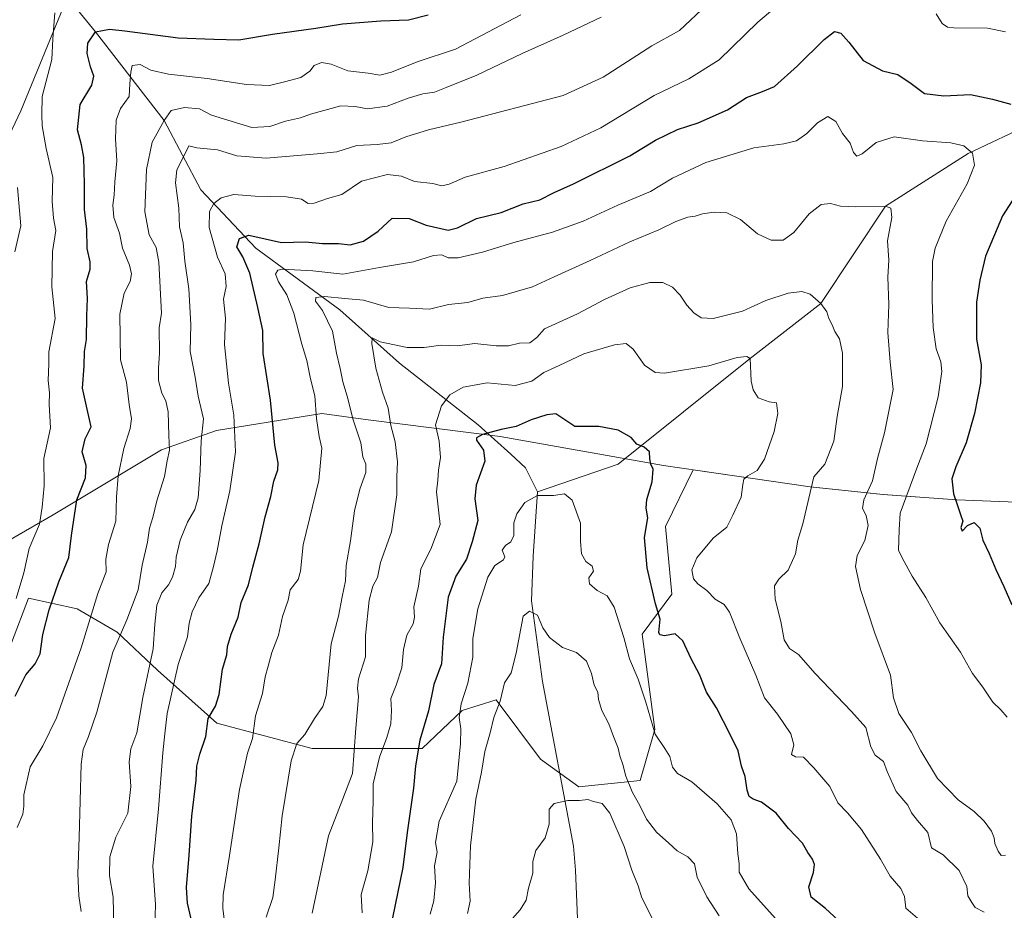
# Model space of a CAD drawing. Units: metres. Extents: x 576877 to 580333, y 4717291 to 4719643.
# Drawn here: x 577779 to 578090, y 4719077 to 4719358 of the extents above; entities that cross this region are included whole.
import ezdxf

# ---------------------------------------------------------------- set-up
doc = ezdxf.new("R2010")
doc.units = ezdxf.units.M
doc.header["$MEASUREMENT"] = 0
for name, color, linetype, lineweight in [('Arbolado forestal CxS', 92, 'Continuous', 0), ('Corriente natural lineal', 142, 'Continuous', 13), ('Curva de nivel maestra', 30, 'Continuous', 30), ('Curva de nivel normal', 30, 'Continuous', 0), ('Matorral CxS', 135, 'Continuous', 0), ('Municipio', 91, 'Continuous', 13), ('Municipio CxS', 4, 'Continuous', 0)]:
    doc.layers.add(name, color=color, linetype=linetype, lineweight=lineweight)

msp = doc.modelspace()

# ---------------------------------------------------------------- linework, layer by layer
at = {"layer": 'Arbolado forestal CxS', "color": 92, "linetype": 'Continuous', "lineweight": 0}
for points in [[(577985.0499, 4719617.2042, 851.0112), (577962.0925, 4719587.5829, 845.0105), (577943.7447, 4719559.5789, 840.748), (577922.4997, 4719533.5063, 837.2472), (577888.7013, 4719501.6395, 834.3406), (577849.1087, 4719480.3955, 829.886), (577816.2763, 4719471.7047, 827.121), (577791.0713, 4719461.2031, 823.8169), (577777.6495, 4719454.3235, 821.4524), (577773.7867, 4719436.9415, 814.4097), (577782.4773, 4719407.9711, 800.5738), (577795.0303, 4719383.8295, 788.5085), (577793.0985, 4719361.6193, 780.1507), (577779.5789, 4719328.7867, 782.8062), (577762.1961, 4719292.0917, 791.6712), (577729.3631, 4719258.2941, 803.7208), (577703.2903, 4719245.7403, 820.0763), (577677.2175, 4719244.7751, 832.744)], [(577762.1961, 4719292.0917, 791.6712), (577779.5789, 4719328.7867, 782.8062), (577793.0985, 4719361.6193, 780.1507), (577795.0303, 4719383.8295, 788.5085), (577782.4773, 4719407.9711, 800.5738), (577773.7867, 4719436.9415, 814.4097)], [(577773.7867, 4719436.9415, 814.4097), (577782.4773, 4719407.9711, 800.5738), (577795.0303, 4719383.8295, 788.5085), (577793.0985, 4719361.6193, 780.1507), (577779.5789, 4719328.7867, 782.8062), (577762.1961, 4719292.0917, 791.6712)], [(578120.8645, 4719204.2791, 759.0645), (578075.0647, 4719206.0391, 749.3912), (578051.7947, 4719207.7295, 740.8035), (578028.7753, 4719210.1999, 733.9828), (577991.8241, 4719215.5493, 726.432), (577983.1205, 4719197.6843, 726.2751), (577985.1245, 4719176.3021, 725.805), (577975.7697, 4719163.6067, 721.2893), (577979.7783, 4719133.5381, 719.5264), (577975.1007, 4719117.5015, 715.3712), (577955.7233, 4719115.4971, 710.7299), (577943.6961, 4719124.1839, 711.2165), (577929.6647, 4719142.8933, 716.4811), (577918.9737, 4719139.5527, 720.8988), (577906.2779, 4719127.5253, 725.5229), (577871.5323, 4719127.5257, 738.9828), (577841.4641, 4719135.5445, 749.8381), (577822.7555, 4719152.2495, 759.8743), (577810.0601, 4719164.2773, 766.0547), (577797.3647, 4719171.6275, 772.4481), (577781.9965, 4719174.9687, 778.9985), (577776.6509, 4719160.9367, 779.287)], [(578120.8645, 4719204.2791, 759.0645), (578075.0647, 4719206.0391, 749.3912), (578051.7947, 4719207.7295, 740.8035), (578028.7753, 4719210.1999, 733.9828), (577991.8241, 4719215.5493, 726.432), (577983.1205, 4719197.6843, 726.2751), (577985.1245, 4719176.3021, 725.805), (577975.7697, 4719163.6067, 721.2893), (577979.7783, 4719133.5381, 719.5264), (577975.1007, 4719117.5015, 715.3712), (577955.7233, 4719115.4971, 710.7299), (577943.6961, 4719124.1839, 711.2165), (577929.6647, 4719142.8933, 716.4811), (577918.9737, 4719139.5527, 720.8988), (577906.2779, 4719127.5253, 725.5229), (577871.5323, 4719127.5257, 738.9828), (577841.4641, 4719135.5445, 749.8381), (577822.7555, 4719152.2495, 759.8743), (577810.0601, 4719164.2773, 766.0547), (577797.3647, 4719171.6275, 772.4481), (577781.9965, 4719174.9687, 778.9985), (577776.6509, 4719160.9367, 779.287)]]:
    msp.add_polyline3d(points, dxfattribs=at)
at = {"layer": 'Corriente natural lineal', "color": 142, "linetype": 'Continuous', "lineweight": 13}
for points in [[(578393.3601, 4719598.5601, 854.6604), (578394.1201, 4719586.6001, 851.3587), (578394.1201, 4719563.8401, 845.6813), (578391.2301, 4719543.8001, 840.9304), (578381.8001, 4719507.5701, 832.9223), (578376.0301, 4719497.8201, 829.8052), (578365.8101, 4719488.0001, 826.1371), (578354.0701, 4719476.1601, 821.7356), (578328.6501, 4719452.3201, 814.9712), (578309.0101, 4719434.9901, 810.3366), (578278.9601, 4719406.8301, 799.0132), (578268.3301, 4719399.2601, 795.0578), (578256.2001, 4719390.0501, 790.4447), (578230.4301, 4719374.3301, 781.6203), (578208.4801, 4719366.7501, 775.2159), (578165.7301, 4719348.3301, 762.723), (578128.65, 4719329.48, 754.7239), (578099.19, 4719325.03, 749.7465), (578078.6944, 4719315.3939, 744.5425), (578052.6, 4719298.76, 740.0363), (578032.13, 4719268.06, 734.6375), (578009.3734, 4719250.3063, 730.1546), (577968.1401, 4719217.2601, 722.741), (577942.7201, 4719208.5901, 720.5572)], [(577621.5001, 4719595.3301, 886.1521), (577634.2101, 4719574.7401, 881.543), (577645.7701, 4719553.0801, 878.4968), (577656.1701, 4719529.2501, 870.5401), (577672.3401, 4719502.1601, 854.945), (577689.6701, 4719477.2501, 842.1477), (577719.7201, 4719444.7501, 825.7882), (577746.2901, 4719413.3401, 804.3649), (577774.4229, 4719388.9483, 791.2149), (577803.16, 4719353.77, 775.6882), (577824.89, 4719325.73, 765.5214), (577836.4201, 4719303.9201, 757.0003), (577853.7501, 4719285.5101, 748.9667), (577880.3201, 4719266.0101, 739.2015), (577899.1001, 4719249.2201, 733.6792), (577923.9401, 4719229.7201, 726.6195), (577934.3401, 4719220.5101, 723.0994), (577938.9601, 4719216.1801, 722.1135), (577942.7201, 4719208.5901, 720.5572)], [(577942.7201, 4719208.5901, 720.5572), (577941.3901, 4719188.2801, 717.5702), (577940.8101, 4719174.2001, 715.8161), (577944.2801, 4719148.7301, 713.074), (577954.1001, 4719096.7201, 708.0134), (577954.6701, 4719089.1401, 707.3129), (577956.4101, 4719048.5101, 704.4405), (577961.0001, 4719000.1501, 695.7373)]]:
    msp.add_polyline3d(points, dxfattribs=at)
at = {"layer": 'Curva de nivel maestra', "color": 30, "linetype": 'Continuous', "lineweight": 30, "flags": 128}
for points, elevation in [([(577777.86, 4719144.0401), (577781.16, 4719150.8401), (577784.18, 4719154.2601), (577785.71, 4719157.4101), (577786.55, 4719163.5201), (577788.51, 4719171.3701), (577791.65, 4719180.1301), (577794.81, 4719187.8201), (577795.6, 4719194.8201), (577797.32, 4719206.0201), (577800.04, 4719212.9801), (577800.21, 4719216.8601), (577799.01, 4719221.2001), (577799.87, 4719225.3301), (577801.81, 4719229.0401), (577801.25, 4719231.4101), (577800.54, 4719234.6201), (577799.08, 4719241.3001), (577799.6, 4719248.2601), (577799.76, 4719252.9001), (577800.35, 4719256.6601), (577800.42, 4719264.1601), (577800.66, 4719269.6101), (577800.35, 4719274.9901), (577801.45, 4719278.8601), (577801.52, 4719281.1201), (577800.57, 4719285.3801), (577800.45, 4719291.4501), (577799.69, 4719297.6901), (577799.72, 4719305.6401), (577799.49, 4719314.0701), (577798.8, 4719318.1001), (577797.47, 4719322.7701), (577798.31, 4719330.8001), (577801.99, 4719336.9601), (577802.65, 4719339.7901), (577801.56, 4719342.7201), (577800.56, 4719346.8901), (577800.81, 4719350.1301), (577803.16, 4719353.7701), (577807.65, 4719354.5801), (577812.44, 4719354.0901), (577829.25, 4719351.8701), (577840.58, 4719351.3901), (577848.39, 4719351.2401), (577859.07, 4719352.9801), (577872.69, 4719354.8901), (577881.17, 4719356.2801), (577893.29, 4719357.2401), (577902.01, 4719357.5201), (577908.25, 4719359.1001)], 775), ([(577833.34, 4719073.8401), (577832.25, 4719078.7501), (577831.92, 4719083.7501), (577832.74, 4719093.9101), (577833.55, 4719106.2501), (577834.91, 4719117.5601), (577835.22, 4719122.0401), (577836.12, 4719125.7601), (577838.06, 4719131.3301), (577838.8, 4719137.0001), (577841.07, 4719140.9501), (577842.24, 4719144.5701), (577843.23, 4719152.6401), (577844.6, 4719157.1101), (577844.88, 4719159.7601), (577846.06, 4719163.6901), (577848.18, 4719169.0001), (577849.16, 4719173.6601), (577851.47, 4719179.1801), (577852.82, 4719184.8401), (577854.83, 4719192.1501), (577856.72, 4719200.7301), (577858.51, 4719207.1201), (577859.52, 4719211.9601), (577860.78, 4719215.5001), (577860.86, 4719217.7501), (577859.75, 4719223.3201), (577858.39, 4719237.4601), (577856.12, 4719252.2101), (577856.01, 4719259.5001), (577854.42, 4719266.7101), (577851.86, 4719277.5701), (577849.74, 4719282.7001), (577847.79, 4719285.8501), (577848.6, 4719288.5101), (577851.62, 4719289.5601), (577861.95, 4719287.2401), (577869.5, 4719287.5201), (577874.81, 4719286.9001), (577879.9, 4719286.9201), (577883.6, 4719286.5401), (577887.81, 4719287.6401), (577892.38, 4719290.8301), (577896.8, 4719294.9501), (577902.21, 4719294.8101), (577907.56, 4719292.7801), (577914.56, 4719291.1101), (577917.51, 4719291.9101), (577923.42, 4719294.8001), (577931.21, 4719296.7201), (577938.15, 4719299.4301), (577943.41, 4719300.7601), (577948.01, 4719303.0701), (577954.08, 4719305.8201), (577971.88, 4719314.6201), (577980.01, 4719319.5401), (577986.86, 4719322.9401), (577993.46, 4719325.0201), (578002.65, 4719329.1601), (578008.69, 4719333.0001), (578013.79, 4719334.9401), (578017.48, 4719336.4601), (578024.82, 4719343.0301), (578033.16, 4719351.3701), (578036.49, 4719353.8201), (578038.5, 4719353.2801), (578040.98, 4719350.5101), (578045.52, 4719344.6801), (578051.65, 4719341.3901), (578056.46, 4719340.2901), (578060.69, 4719337.4901), (578064.86, 4719334.2501), (578071.03, 4719333.5301), (578079.35, 4719333.9901), (578086.34, 4719332.4601), (578092.14, 4719330.8901)], 750), ([(578094.49, 4719303.3701), (578089.51, 4719295.6401), (578084.13, 4719282.9801), (578082.37, 4719275.4201), (578081.3, 4719268.4701), (578081.3, 4719256.8001), (578082.77, 4719248.6101), (578082.52, 4719242.9801), (578080.69, 4719233.3201), (578078.08, 4719224.0301), (578074.78, 4719216.4901), (578073.56, 4719212.6501), (578074.01, 4719207.9901), (578075.11, 4719204.9401), (578076.23, 4719201.4701), (578076.99, 4719199.2701), (578076.31, 4719197.3201), (578076.73, 4719196.1501), (578078.48, 4719197.9701), (578080.52, 4719198.8601), (578082.39, 4719197.1601), (578083.3, 4719193.3601), (578085.28, 4719189.1201), (578087.41, 4719184.1001), (578089.9, 4719178.7401), (578092.4, 4719172.9401)], 750), ([(578037.58, 4719073.4201), (578033.6, 4719077.1101), (578029.08, 4719080.6701), (578028.35, 4719083.8801), (578029.82, 4719088.4101), (578030.17, 4719091.0101), (578029.5, 4719092.6701), (578028.06, 4719094.7801), (578026.37, 4719097.7201), (578021.91, 4719102.2901), (578018.04, 4719107.1501), (578013.41, 4719110.6701), (578010.76, 4719111.5401), (578009.57, 4719112.4101), (578008.9, 4719114.4001), (578008.3, 4719118.7201), (578007.13, 4719121.9901), (578006.1, 4719126.8601), (578003.5, 4719132.0001), (577999.26, 4719140.4301), (577996.11, 4719145.3601), (577993.85, 4719150.9001), (577991.22, 4719155.8301), (577988.61, 4719161.5001), (577986.16, 4719163.8001), (577982.82, 4719163.1601), (577981.32, 4719163.4201), (577981.05, 4719164.1601), (577981.46, 4719168.3501), (577979.99, 4719173.2501), (577977.38, 4719184.5501), (577976.44, 4719194.1801), (577977.52, 4719200.3501), (577976.97, 4719203.4101), (577977.24, 4719206.1701), (577978.95, 4719211.7201), (577979.21, 4719215.7101), (577978.46, 4719217.2801), (577978.15, 4719218.9801), (577978.08, 4719221.1601), (577976.37, 4719222.6501), (577974.07, 4719223.6201), (577972.24, 4719225.6801), (577968.21, 4719228.0801), (577962.11, 4719229.1601), (577954.49, 4719229.2301), (577948.47, 4719233.1401), (577945.7, 4719232.8801), (577940.7, 4719231.3001), (577936.02, 4719229.2001), (577931.24, 4719228.2601), (577925.37, 4719226.6401), (577923.46, 4719225.5801), (577923.42, 4719224.8501), (577925.66, 4719221.7201), (577926.06, 4719218.2501), (577923.34, 4719210.7201), (577922.89, 4719206.3201), (577923.86, 4719199.5301), (577922.13, 4719192.8401), (577920.34, 4719187.2801), (577916.9, 4719181.9801), (577914.47, 4719175.3801), (577912.91, 4719162.7401), (577912.4, 4719154.2401), (577909.98, 4719147.8001), (577908.32, 4719139.4901), (577905.62, 4719130.2001), (577904.22, 4719122.1201), (577903.6, 4719115.0001), (577901.57, 4719101.0701), (577900.22, 4719089.9701), (577896.91, 4719074.0801)], 725)]:
    msp.add_lwpolyline(points, dxfattribs=dict(at, elevation=elevation))
at = {"layer": 'Curva de nivel normal', "color": 30, "linetype": 'Continuous', "lineweight": 0, "flags": 128}
for points, elevation in [([(577821.9, 4719071.2201), (577822.08, 4719078.3001), (577821.26, 4719090.4701), (577823.04, 4719108.5501), (577824.4, 4719126.2301), (577825.07, 4719132.2301), (577825.82, 4719138.6401), (577829.27, 4719154.0401), (577832.23, 4719162.8201), (577832.78, 4719167.1601), (577833.67, 4719170.6601), (577835.82, 4719175.1601), (577838.95, 4719179.6601), (577840.42, 4719184.9901), (577841.62, 4719189.9901), (577843.02, 4719197.8701), (577845.62, 4719208.8701), (577847.33, 4719221.2101), (577846.82, 4719232.7601), (577845.17, 4719242.9101), (577843.9, 4719255.0501), (577844.2, 4719263.3601), (577843.64, 4719269.4201), (577844.46, 4719273.4201), (577844.1, 4719277.3301), (577841.68, 4719282.6501), (577839.06, 4719291.9801), (577839.14, 4719297.0501), (577840.58, 4719299.6101), (577842.83, 4719301.3701), (577846.83, 4719302.4301), (577853.57, 4719301.8901), (577863.46, 4719301.6401), (577868.24, 4719300.9301), (577870.34, 4719299.5601), (577872.2, 4719299.6801), (577876.38, 4719301.1601), (577880.97, 4719302.3601), (577887.2, 4719306.6401), (577895.38, 4719308.7201), (577899.81, 4719308.2501), (577903.9, 4719306.5201), (577909.63, 4719305.9001), (577912.5, 4719305.1201), (577914.83, 4719305.6901), (577919.83, 4719307.8601), (577932.16, 4719311.2201), (577950.16, 4719317.5201), (577962.66, 4719323.4901), (577979.5, 4719333.6401), (577990.5, 4719338.9401), (578000.09, 4719344.8801), (578012.23, 4719356.8001), (578025.05, 4719367.6701)], 755), ([(577808.94, 4719071.0801), (577808.74, 4719080.6801), (577807.58, 4719087.4201), (577807.73, 4719093.3301), (577809.63, 4719099.6001), (577813.38, 4719107.1201), (577814.38, 4719115.5401), (577813.79, 4719123.3601), (577814.35, 4719127.5001), (577816.26, 4719132.4901), (577818.12, 4719143.6501), (577821.38, 4719159.0401), (577821.94, 4719166.8301), (577822.52, 4719172.7801), (577824.12, 4719176.6501), (577826.23, 4719179.2701), (577827.48, 4719181.6601), (577828.43, 4719184.9901), (577828.62, 4719187.9901), (577829.88, 4719193.3201), (577832.19, 4719198.9901), (577834.58, 4719202.9901), (577835.56, 4719206.6501), (577836.25, 4719215.3201), (577836.53, 4719224.6501), (577837.3, 4719231.6501), (577835.55, 4719238.7601), (577834.65, 4719244.7201), (577833.03, 4719252.8501), (577833.24, 4719261.3401), (577832.67, 4719272.5901), (577831.36, 4719281.3501), (577830.83, 4719287.2101), (577829.7, 4719292.1701), (577829.49, 4719298.1101), (577828.48, 4719306.1001), (577828.84, 4719310.2101), (577830.67, 4719313.7101), (577832.65, 4719317.7701), (577835.15, 4719317.0901), (577841.73, 4719316.5401), (577847.82, 4719314.6401), (577857.01, 4719313.9201), (577873.17, 4719315.2001), (577879.38, 4719315.8301), (577885.69, 4719317.9201), (577892.05, 4719318.1401), (577896.5, 4719318.7301), (577901.17, 4719320.5701), (577908.33, 4719322.8401), (577918.48, 4719325.2201), (577950.82, 4719333.6701), (577963.49, 4719339.4501), (577978.82, 4719349.3601), (577987.51, 4719354.1201), (577996.25, 4719362.3601)], 760), ([(577778.12, 4719174.9401), (577780.52, 4719183.0501), (577782.27, 4719190.6801), (577785.52, 4719198.4101), (577786.33, 4719203.7801), (577786.93, 4719210.4801), (577786.84, 4719219.0801), (577789, 4719228.8201), (577788.55, 4719236.1101), (577788.61, 4719239.8401), (577788.24, 4719243.7201), (577788.44, 4719248.9301), (577788.41, 4719252.7501), (577790.42, 4719263.3201), (577789.43, 4719273.3201), (577789.6, 4719284.3901), (577790.61, 4719291.0301), (577789.91, 4719294.9501), (577789.48, 4719300.2801), (577789.76, 4719307.7901), (577787.56, 4719316.9301), (577786.38, 4719324.0801), (577786.2, 4719327.5901), (577786.36, 4719333.3001), (577789.4, 4719345.0601), (577789.69, 4719351.5201), (577790.3, 4719359.7801)], 780), ([(577778.47, 4719102.6401), (577780.24, 4719106.8201), (577780.6, 4719109.3301), (577780.55, 4719112.9401), (577782.57, 4719121.8301), (577786.55, 4719128.4301), (577790.82, 4719137.3001), (577798.67, 4719159.2901), (577803.93, 4719176.4401), (577806.57, 4719183.3501), (577806.47, 4719187.3201), (577807.28, 4719191.9901), (577809.65, 4719199.3201), (577809.82, 4719206.9101), (577810.31, 4719213.6001), (577812.13, 4719222.2801), (577814.14, 4719228.5801), (577814.52, 4719231.6501), (577813.85, 4719236.1201), (577812.96, 4719243.2201), (577811.1, 4719250.2401), (577810.83, 4719264.6801), (577812.18, 4719271.3201), (577814.09, 4719275.0001), (577814.56, 4719277.3901), (577813.89, 4719280.1101), (577811.69, 4719285.5201), (577810.79, 4719290.2601), (577809.01, 4719295.1401), (577808.61, 4719299.0801), (577809.08, 4719302.2101), (577809.26, 4719306.3901), (577809.93, 4719313.0701), (577809.54, 4719320.0101), (577809.72, 4719325.8701), (577811.05, 4719329.5601), (577813.78, 4719333.3201), (577813.98, 4719337.3101), (577814.37, 4719340.9801), (577814.79, 4719343.0801), (577817.24, 4719343.4201), (577820.66, 4719341.6401), (577826.18, 4719340.3601), (577838.42, 4719339.0301), (577850.84, 4719337.1801), (577858.08, 4719336.8401), (577862.83, 4719337.9701), (577867.95, 4719339.3401), (577870.86, 4719341.2901), (577872.24, 4719343.1601), (577874.5, 4719344.1201), (577877.55, 4719343.5001), (577882.84, 4719341.4901), (577889.23, 4719340.6701), (577892.9, 4719340.0501), (577896.62, 4719341.0101), (577904.68, 4719344.3101), (577916.82, 4719348.2501), (577937.43, 4719359.1401)], 770), ([(577798.68, 4719076.1301), (577797.95, 4719081.1001), (577797.6, 4719088.1301), (577798.06, 4719099.4801), (577798.65, 4719122.6601), (577799.3, 4719127.2801), (577800.99, 4719131.3301), (577803.65, 4719139.0001), (577808.7, 4719158.0001), (577813.11, 4719168.1501), (577816.7, 4719177.6001), (577817.9, 4719185.4701), (577819.65, 4719192.6501), (577820.28, 4719197.1401), (577821.29, 4719200.5201), (577822.54, 4719205.7001), (577824.92, 4719213.4101), (577825.82, 4719218.3101), (577826.55, 4719221.7601), (577826.3, 4719226.3401), (577826.1, 4719233.8001), (577825.38, 4719237.2701), (577824.08, 4719239.7201), (577823.1, 4719243.6601), (577823.03, 4719247.6501), (577823.43, 4719252.3801), (577823.28, 4719260.3201), (577824.05, 4719264.9901), (577823.22, 4719281.0301), (577822.35, 4719285.7201), (577820.15, 4719289.6601), (577818.76, 4719296.8901), (577819.25, 4719310.2801), (577821.07, 4719318.9101), (577824.89, 4719325.7301), (577827.06, 4719328.9601), (577831.32, 4719329.9101), (577836.04, 4719329.4601), (577839.8, 4719327.4601), (577852.5, 4719323.5101), (577858.26, 4719323.8401), (577863.19, 4719325.5901), (577867.92, 4719326.6501), (577871.1, 4719327.7501), (577880.59, 4719330.4001), (577885.11, 4719330.1501), (577889.08, 4719329.4801), (577895.21, 4719330.3301), (577901.88, 4719332.8601), (577906.49, 4719334.1801), (577910.17, 4719334.6601), (577913.86, 4719336.2201), (577923.58, 4719340.1101), (577937.85, 4719346.9401), (577950.82, 4719352.7201), (577962.82, 4719358.3601)], 765), ([(578068.55, 4719359.3801), (578070.49, 4719356.4101), (578072.11, 4719355.2701), (578074.13, 4719355.0601), (578084.72, 4719354.9201), (578090.48, 4719353.7901)], 755), ([(577843.87, 4719072.9701), (577843.34, 4719077.0901), (577843.46, 4719081.3801), (577845.53, 4719093.7601), (577848.68, 4719114.6601), (577851.16, 4719126.0701), (577852.73, 4719130.7601), (577853.73, 4719137.8901), (577855.9, 4719144.9401), (577856.69, 4719150.1501), (577857.65, 4719153.5801), (577858.83, 4719157.8201), (577860.92, 4719163.3701), (577862.24, 4719169.2601), (577863.98, 4719174.4001), (577864.66, 4719177.6001), (577867.12, 4719180.9301), (577867.94, 4719183.5701), (577868.78, 4719191.8601), (577873.69, 4719212.1401), (577874.68, 4719222.3201), (577873.84, 4719225.9901), (577872.98, 4719231.7001), (577872.46, 4719238.9001), (577871.1, 4719244.2501), (577869.89, 4719250.0501), (577868.32, 4719255.1401), (577865.82, 4719264.9801), (577863.59, 4719270.7401), (577860.9, 4719274.8401), (577859.97, 4719277.3101), (577860.69, 4719278.5201), (577862.22, 4719278.8601), (577871.79, 4719278.3001), (577881.26, 4719277.2301), (577892.85, 4719279.4201), (577903.59, 4719281.1501), (577909.83, 4719283.1701), (577912.5, 4719283.3701), (577914.5, 4719282.4101), (577917.62, 4719282.3801), (577925.3, 4719284.2201), (577935.28, 4719287.2601), (577947.49, 4719290.5401), (577957.09, 4719294.0301), (577968.03, 4719299.0201), (577978.35, 4719303.3401), (577985.31, 4719307.6001), (577995.82, 4719312.4601), (578010.98, 4719317.1201), (578020.44, 4719318.3801), (578024.43, 4719319.3801), (578027.7, 4719321.6201), (578031.12, 4719325.0501), (578034.36, 4719327.0301), (578036.94, 4719325.4601), (578039, 4719321.6501), (578041.46, 4719318.5701), (578042.46, 4719315.6201), (578043.55, 4719314.5501), (578045.22, 4719315.2201), (578049.66, 4719318.8401), (578055.33, 4719320.6101), (578064.21, 4719319.3001), (578073.2, 4719318.7301), (578077.29, 4719317.7901), (578080.01, 4719315.4601), (578080.63, 4719311.6801), (578078.37, 4719305.8101), (578071.68, 4719294.0001), (578068.29, 4719285.4801), (578067.4, 4719281.2401), (578067.33, 4719269.1701), (578067.63, 4719260.4701), (578068.54, 4719253.7401), (578070.01, 4719249.6401), (578070.37, 4719246.5801), (578069.18, 4719238.5901), (578065.42, 4719223.7601), (578062.48, 4719216.0401), (578057.19, 4719201.8901), (578056.87, 4719196.5901), (578056.68, 4719190.0501), (578058.42, 4719186.6401), (578061.01, 4719182.0001), (578065.34, 4719175.2301), (578069.7, 4719167.2201), (578076.28, 4719157.9501), (578080.02, 4719151.2601), (578083.3, 4719146.9201), (578086.48, 4719142.1901), (578088.99, 4719139.7801), (578091, 4719137.4401)], 745), ([(577777.75, 4719284.2901), (577779.56, 4719292.5401), (577778.52, 4719304.6401)], 785), ([(577857.08, 4719074.3301), (577859.21, 4719080.5201), (577859.94, 4719086.0801), (577861.05, 4719096.1801), (577862.11, 4719106.3301), (577864.95, 4719123.6301), (577866.79, 4719129.1901), (577869.27, 4719131.9601), (577872.31, 4719137.0001), (577874.91, 4719140.8701), (577875.96, 4719144.3301), (577877.6, 4719160.6401), (577879.9, 4719169.2901), (577881.03, 4719175.4001), (577882.12, 4719180.4701), (577882.32, 4719185.3601), (577883.63, 4719193.0601), (577884.94, 4719202.5601), (577886.63, 4719209.4501), (577888.48, 4719214.6901), (577888.47, 4719217.3201), (577887.57, 4719219.6501), (577886.94, 4719223.9901), (577884.57, 4719231.3401), (577882.63, 4719238.7201), (577881.22, 4719243.3401), (577880.38, 4719247.4501), (577879.23, 4719252.3701), (577877.99, 4719259.3001), (577874.8, 4719265.7901), (577872.61, 4719268.7501), (577872.78, 4719269.8601), (577875.51, 4719270.1701), (577881.92, 4719269.5901), (577887.75, 4719269.0201), (577895.83, 4719266.7601), (577902.3, 4719266.5601), (577908.64, 4719266.2701), (577914.65, 4719267.6801), (577920.68, 4719268.3101), (577925.48, 4719269.7401), (577931.64, 4719270.5801), (577941.16, 4719273.2401), (577947.95, 4719276.3801), (577959.34, 4719281.5401), (577971.85, 4719287.4901), (577981.06, 4719291.2401), (577986.38, 4719293.8601), (577990.16, 4719295.2301), (577992.49, 4719295.5301), (577994.82, 4719296.3401), (577998.49, 4719296.8701), (578002.49, 4719296.6201), (578006.82, 4719294.5701), (578012.16, 4719290.0501), (578016.49, 4719287.9801), (578020.26, 4719287.9701), (578023.63, 4719290.3801), (578028.5, 4719296.3601), (578032.3, 4719299.2601), (578035.18, 4719299.5801), (578038.4, 4719298.7101), (578043.16, 4719298.5201), (578052.6, 4719298.7601), (578054.21, 4719298.0901), (578054.62, 4719295.1201), (578053.21, 4719287.8001), (578053.6, 4719281.6601), (578053.31, 4719276.3201), (578053.58, 4719267.6501), (578053.26, 4719258.8701), (578054.03, 4719249.4601), (578054.96, 4719240.9001), (578052.22, 4719227.2401), (578050.04, 4719219.0701), (578048.48, 4719212.0001), (578045.71, 4719206.0701), (578045.32, 4719203.3201), (578046.5, 4719201.1401), (578047.12, 4719197.9501), (578046, 4719193.2401), (578043.6, 4719188.4601), (578043.11, 4719185.0101), (578044.69, 4719177.7901), (578049.16, 4719163.9501), (578054.12, 4719150.7401), (578055.06, 4719143.6001), (578056.76, 4719138.5701), (578060.74, 4719132.5901), (578063.68, 4719126.8701), (578068.97, 4719118.1501), (578075.56, 4719111.4101), (578080.52, 4719107.7001), (578083.74, 4719104.5901), (578085.99, 4719101.4301), (578086.82, 4719099.3501), (578087.1, 4719097.5401), (578088.17, 4719095.2101), (578089.05, 4719093.7801), (578090.48, 4719093.8901)], 740), ([(578083.68, 4719075.8701), (578080.92, 4719077.4301), (578079.8, 4719078.9801), (578078.56, 4719081.0701), (578078.21, 4719084.0101), (578075.84, 4719089.0601), (578070.79, 4719093.9801), (578067.11, 4719096.2201), (578065.91, 4719101.1001), (578062.68, 4719104.8501), (578060.82, 4719107.2801), (578059.65, 4719109.6601), (578055.92, 4719114.0001), (578053.13, 4719120.3401), (578051.93, 4719123.4201), (578049.3, 4719125.4801), (578047.9, 4719128.0801), (578046.39, 4719134.2301), (578041.79, 4719139.3001), (578030.38, 4719151.2201), (578025.06, 4719157.2301), (578022.3, 4719159.1401), (578020.62, 4719161.9001), (578019.55, 4719167.6601), (578017.75, 4719174.6601), (578017.56, 4719178.9001), (578018.88, 4719180.9901), (578021.81, 4719183.9001), (578024.16, 4719188.9901), (578024.86, 4719193.3201), (578026.5, 4719198.4301), (578029.99, 4719213.3201), (578033.47, 4719217.3201), (578036.22, 4719224.5501), (578037.33, 4719232.3401), (578038.98, 4719241.8401), (578039.03, 4719252.3701), (578038.04, 4719256.8701), (578036.54, 4719259.1401), (578035.69, 4719261.2901), (578034.69, 4719263.3201), (578034.06, 4719265.4201), (578032.13, 4719268.0601), (578028.82, 4719270.9501), (578026.16, 4719271.8301), (578021.82, 4719271.2601), (578014.81, 4719269.0101), (578007.42, 4719265.5401), (577998.13, 4719263.2301), (577994.4, 4719263.4601), (577992.1, 4719265.0501), (577989.85, 4719267.4901), (577987.8, 4719270.6101), (577985.28, 4719273.1701), (577982.3, 4719274.6901), (577978.16, 4719274.6101), (577971.99, 4719272.9101), (577963.82, 4719269.2701), (577955.32, 4719264.8001), (577944.92, 4719259.9801), (577942.52, 4719257.3001), (577940.33, 4719255.6201), (577936.98, 4719255.4501), (577933.61, 4719254.6001), (577929.68, 4719254.6001), (577922.96, 4719255.3801), (577917.36, 4719254.6201), (577912.3, 4719254.9001), (577906.9, 4719254.1201), (577901.57, 4719254.1601), (577893.04, 4719255.9001), (577890.55, 4719257.1801), (577890.42, 4719255.4301), (577891.69, 4719247.5901), (577893.76, 4719239.9901), (577895.61, 4719234.9901), (577896.37, 4719229.5601), (577897.76, 4719224.3201), (577898.52, 4719218.0601), (577898.34, 4719213.3601), (577898.31, 4719207.6501), (577896.62, 4719195.9901), (577893.17, 4719186.3201), (577892.2, 4719181.5601), (577890.71, 4719178.8101), (577889.53, 4719174.3601), (577888.44, 4719163.2001), (577888.42, 4719156.5101), (577886.22, 4719149.5901), (577885.84, 4719146.6601), (577886.19, 4719143.8701), (577885.34, 4719134.0001), (577884.28, 4719119.6601), (577881.25, 4719111.6601), (577876.69, 4719100.0101), (577871.53, 4719075.6201)], 735), ([(577887.32, 4719075.6601), (577887.06, 4719081.4801), (577889.18, 4719088.9301), (577890.75, 4719098.1401), (577890.67, 4719104.0601), (577890.84, 4719111.0401), (577890.84, 4719116.4701), (577892.81, 4719124.8401), (577895.2, 4719131.0401), (577896.4, 4719135.4001), (577896.65, 4719139.5901), (577896.42, 4719143.4001), (577898.13, 4719147.6101), (577899.86, 4719153.0801), (577900.39, 4719158.7801), (577901.43, 4719163.2901), (577903.45, 4719166.9201), (577903.89, 4719169.0401), (577903.72, 4719172.2601), (577905.12, 4719178.7801), (577905.93, 4719184.2401), (577909.04, 4719190.4701), (577911.99, 4719198.2301), (577911.49, 4719202.9201), (577910.78, 4719208.6001), (577911.28, 4719212.3001), (577911.47, 4719215.4601), (577912.1, 4719219.4601), (577911.64, 4719224.6001), (577910.54, 4719229.7401), (577912.41, 4719235.7201), (577915.03, 4719239.2301), (577919.22, 4719241.6101), (577926.86, 4719242.9801), (577935.71, 4719242.1501), (577940.97, 4719243.5401), (577944.71, 4719246.2001), (577949.57, 4719248.4401), (577957.3, 4719252.1501), (577967.02, 4719255.0201), (577970.73, 4719255.4201), (577972.88, 4719253.5901), (577976.49, 4719248.5701), (577979.85, 4719246.2701), (577982.82, 4719245.9901), (577996.84, 4719248.3501), (578005.78, 4719250.9701), (578008.76, 4719251.3101), (578009.87, 4719250.7001), (578010.21, 4719243.5501), (578010.8, 4719240.8101), (578012.42, 4719238.2601), (578015.82, 4719236.9801), (578018.19, 4719236.6501), (578018.59, 4719233.2501), (578017.4, 4719227.6101), (578014.37, 4719218.8801), (578012.07, 4719215.3201), (578009.06, 4719213.6701), (578007.9, 4719212.6201), (578007.51, 4719210.8901), (578006.99, 4719206.8801), (578004.37, 4719201.2401), (578002.45, 4719197.4601), (577998.19, 4719193.9001), (577993.01, 4719187.7501), (577991.48, 4719183.9701), (577991.98, 4719181.1401), (577993.28, 4719179.4901), (577996.21, 4719177.3901), (577998.76, 4719174.6801), (578001.64, 4719172.9901), (578003.34, 4719170.6001), (578006.58, 4719162.4301), (578011.67, 4719150.7201), (578014.32, 4719143.6101), (578018.51, 4719138.3801), (578022.7, 4719132.1801), (578023.66, 4719128.6801), (578022.88, 4719125.7201), (578024.13, 4719124.9701), (578026.66, 4719124.8301), (578029.91, 4719121.5201), (578034.99, 4719115.5601), (578037.48, 4719110.4701), (578040.58, 4719107.2801), (578045.01, 4719101.9901), (578050.96, 4719092.6501), (578054.02, 4719087.2601), (578057.42, 4719083.3801), (578058.53, 4719080.8601), (578059.03, 4719077.1601), (578062.71, 4719074.0401)], 730), ([(577908.88, 4719075.2801), (577910.01, 4719079.4801), (577910.51, 4719085.1601), (577910.24, 4719090.5201), (577911.09, 4719094.8601), (577910.56, 4719097.9401), (577911.62, 4719104.6501), (577917.25, 4719117.2901), (577918.41, 4719129.2001), (577918.47, 4719133.7601), (577918, 4719137.3601), (577918.6, 4719141.7001), (577920.68, 4719148.1601), (577922.34, 4719156.3701), (577922.32, 4719162.3301), (577923.92, 4719171.6601), (577927, 4719181.6601), (577929.2, 4719185.3201), (577932.03, 4719187.1401), (577932.38, 4719188.1101), (577931.56, 4719190.1201), (577932.63, 4719191.6301), (577934.31, 4719192.8101), (577935.2, 4719194.8301), (577935.26, 4719198.8001), (577936.16, 4719201.6701), (577938.72, 4719205.1701), (577942.76, 4719207.4101), (577947.77, 4719207.3801), (577951.26, 4719207.9701), (577953.62, 4719205.9401), (577956.33, 4719198.7001), (577956.3, 4719193.0201), (577956.62, 4719188.9801), (577957.92, 4719186.6401), (577959.93, 4719185.0901), (577960.38, 4719183.5501), (577958.93, 4719181.4601), (577959.16, 4719179.5101), (577961.6, 4719177.4601), (577964.66, 4719175.7701), (577966.9, 4719172.1501), (577969.95, 4719162.5601), (577971.79, 4719155.9201), (577974.53, 4719149.4801), (577976.92, 4719142.2001), (577979.83, 4719132.1401), (577982.94, 4719127.5301), (577984.45, 4719125.0001), (577985.32, 4719121.7201), (577986.95, 4719119.7201), (577991.48, 4719117.0001), (577999.38, 4719110.0901), (578003.8, 4719105.1001), (578005.53, 4719100.6001), (578005.96, 4719094.3301), (578006.36, 4719091.2401), (578006.37, 4719088.5201), (578009.41, 4719083.2501), (578017.8, 4719073.9701)], 720), ([(577920.6, 4719075.5001), (577921.41, 4719079.3601), (577921.15, 4719085.0901), (577921.52, 4719096.8901), (577923.22, 4719111.5801), (577925.03, 4719120.0801), (577926.13, 4719126.6201), (577927.76, 4719132.5601), (577928.96, 4719137.3701), (577930.91, 4719142.4701), (577932.3, 4719148.3201), (577934.37, 4719151.4901), (577935.94, 4719157.7001), (577938.17, 4719169.3301), (577940.17, 4719170.8801), (577942.66, 4719169.6701), (577944.44, 4719165.6101), (577946.5, 4719162.6101), (577950.56, 4719159.4501), (577955.06, 4719157.8301), (577958.18, 4719155.1001), (577959.79, 4719151.2801), (577960.55, 4719147.5201), (577961.79, 4719145.3001), (577961.97, 4719143.0501), (577963.07, 4719139.5401), (577965.19, 4719135.3901), (577966.68, 4719131.3401), (577968.2, 4719127.6701), (577968.7, 4719125.2201), (577969.66, 4719122.5001), (577970.55, 4719118.8001), (577972.61, 4719113.9101), (577975.17, 4719109.4001), (577977.07, 4719105.2701), (577980.31, 4719101.1201), (577984.21, 4719097.7201), (577986.8, 4719095.3001), (577990.21, 4719093.3501), (577992.32, 4719091.1501), (577993.16, 4719087.0001), (577996.13, 4719080.7201), (578000.06, 4719074.7201)], 715), ([(577933.1, 4719072.0001), (577937.28, 4719076.6601), (577939.1, 4719079.6601), (577939.86, 4719083.5401), (577941.27, 4719088.2601), (577941.28, 4719091.9401), (577942.16, 4719095.4301), (577945.16, 4719099.3301), (577946.43, 4719103.6601), (577946.38, 4719108.4701), (577947.98, 4719110.2401), (577952.24, 4719111.1401), (577955.98, 4719111.1601), (577958.6, 4719111.4401), (577960.38, 4719110.8901), (577963.08, 4719110.2201), (577965.5, 4719107.1601), (577970.04, 4719096.6201), (577972.44, 4719089.2201), (577974.49, 4719084.2301), (577975.69, 4719080.4001), (577978.93, 4719074.0001)], 710)]:
    msp.add_lwpolyline(points, dxfattribs=dict(at, elevation=elevation))
at = {"layer": 'Matorral CxS', "color": 135, "linetype": 'Continuous', "lineweight": 0}
for points in [[(577776.6509, 4719160.9367, 779.287), (577781.9965, 4719174.9687, 778.9985), (577797.3647, 4719171.6275, 772.4481), (577810.0601, 4719164.2773, 766.0547), (577822.7555, 4719152.2495, 759.8743), (577841.4641, 4719135.5445, 749.8381), (577871.5323, 4719127.5257, 738.9828), (577906.2779, 4719127.5253, 725.5229), (577918.9737, 4719139.5527, 720.8988), (577929.6647, 4719142.8933, 716.4811), (577943.6961, 4719124.1839, 711.2165), (577955.7233, 4719115.4971, 710.7299), (577975.1007, 4719117.5015, 715.3712), (577979.7783, 4719133.5381, 719.5264), (577975.7697, 4719163.6067, 721.2893), (577985.1245, 4719176.3021, 725.805), (577983.1205, 4719197.6843, 726.2751), (577991.8241, 4719215.5493, 726.432), (578028.7753, 4719210.1999, 733.9828), (578051.7947, 4719207.7295, 740.8035), (578075.0647, 4719206.0391, 749.3912), (578120.8645, 4719204.2791, 759.0645)], [(578120.8645, 4719204.2791, 759.0645), (578075.0647, 4719206.0391, 749.3912), (578051.7947, 4719207.7295, 740.8035), (578028.7753, 4719210.1999, 733.9828), (577991.8241, 4719215.5493, 726.432), (577983.1205, 4719197.6843, 726.2751), (577985.1245, 4719176.3021, 725.805), (577975.7697, 4719163.6067, 721.2893), (577979.7783, 4719133.5381, 719.5264), (577975.1007, 4719117.5015, 715.3712), (577955.7233, 4719115.4971, 710.7299), (577943.6961, 4719124.1839, 711.2165), (577929.6647, 4719142.8933, 716.4811), (577918.9737, 4719139.5527, 720.8988), (577906.2779, 4719127.5253, 725.5229), (577871.5323, 4719127.5257, 738.9828), (577841.4641, 4719135.5445, 749.8381), (577822.7555, 4719152.2495, 759.8743), (577810.0601, 4719164.2773, 766.0547), (577797.3647, 4719171.6275, 772.4481), (577781.9965, 4719174.9687, 778.9985), (577776.6509, 4719160.9367, 779.287)]]:
    msp.add_polyline3d(points, dxfattribs=at)
at = {"layer": 'Municipio', "color": 91, "linetype": 'Continuous', "lineweight": 13, "flags": 128}
msp.add_lwpolyline([(577340.343, 4719145.719), (577410.943, 4719143.675), (577472.011, 4719145.228), (577561.583, 4719149.316), (577645.551, 4719150.943), (577668.195, 4719150.762), (577714.385, 4719154.722), (577764.209, 4719186.64), (577789.818, 4719201.334), (577823.966, 4719221.817), (577841.41, 4719227.936), (577874.628, 4719233.305), (577889.252, 4719231.276), (577930.966, 4719226.059), (577982.465, 4719216.865), (578028.754, 4719210.164), (578051.773, 4719207.7), (578075.05, 4719206.002), (578120.843, 4719204.247)], dxfattribs=at)
msp.add_lwpolyline([(577340.343, 4719145.719), (577410.943, 4719143.675), (577472.011, 4719145.228), (577561.583, 4719149.316), (577645.551, 4719150.943), (577668.195, 4719150.762), (577714.385, 4719154.722), (577764.209, 4719186.64), (577789.818, 4719201.334), (577823.966, 4719221.817), (577841.41, 4719227.936), (577874.628, 4719233.305), (577889.252, 4719231.276), (577930.966, 4719226.059), (577982.465, 4719216.865), (578028.754, 4719210.164), (578051.773, 4719207.7), (578075.05, 4719206.002), (578120.843, 4719204.247)], dxfattribs=at)
at = {"layer": 'Municipio CxS', "color": 4, "linetype": 'Continuous', "lineweight": 0, "flags": 128}
for points in [[(577340.343, 4719145.719), (577410.943, 4719143.675), (577472.011, 4719145.228), (577561.583, 4719149.316), (577645.551, 4719150.943), (577668.195, 4719150.762), (577714.385, 4719154.722), (577764.209, 4719186.64), (577789.818, 4719201.334), (577823.966, 4719221.817), (577841.41, 4719227.936), (577874.628, 4719233.305), (577889.252, 4719231.276), (577930.966, 4719226.059), (577982.465, 4719216.865), (578028.754, 4719210.164), (578051.773, 4719207.7), (578075.05, 4719206.002), (578120.843, 4719204.247)], [(578120.843, 4719204.247), (578075.05, 4719206.002), (578051.773, 4719207.7), (578028.754, 4719210.164), (577982.465, 4719216.865), (577930.966, 4719226.059), (577889.252, 4719231.276), (577874.628, 4719233.305), (577841.41, 4719227.936), (577823.966, 4719221.817), (577789.818, 4719201.334), (577764.209, 4719186.64), (577714.385, 4719154.722), (577668.195, 4719150.762), (577645.551, 4719150.943), (577561.583, 4719149.316), (577472.011, 4719145.228), (577410.943, 4719143.675), (577340.343, 4719145.719)]]:
    msp.add_lwpolyline(points, dxfattribs=at)

doc.saveas('drawing.dxf')
